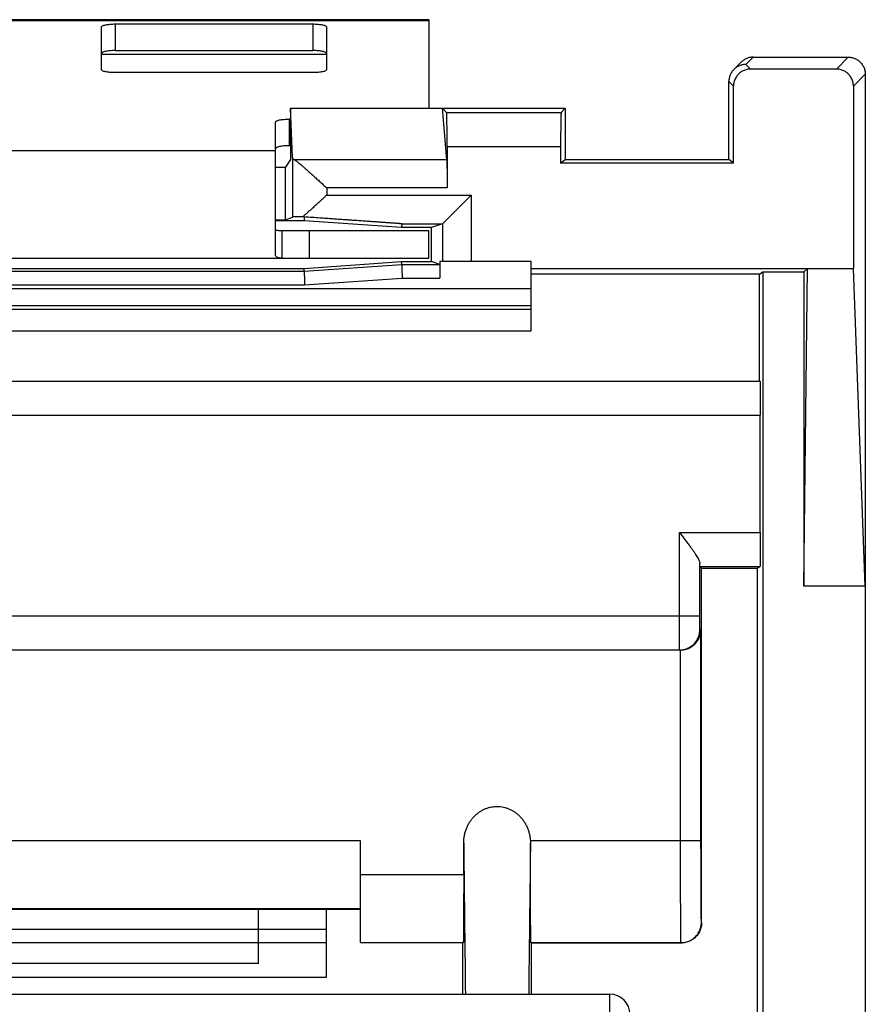
# Model space of a CAD drawing. Units: millimetres. Extents: x -5.2 to 19.6, y -22.8 to 26.3.
# Drawn here: x 7.2 to 19.6, y 11.9 to 26.3 of the extents above; entities that cross this region are included whole.
import ezdxf

# ---------------------------------------------------------------- set-up
doc = ezdxf.new("R2010")
doc.units = ezdxf.units.MM
doc.header["$LTSCALE"] = 36.425481
doc.linetypes.add('PHANTOM', pattern=[0.8, 0.45, -0.05, 0.1, -0.05, 0.1, -0.05])
doc.layers.get('0').update_dxf_attribs({"linetype": 'CONTINUOUS'})
doc.layers.add('DEFAULT_3', color=7, linetype='PHANTOM')

msp = doc.modelspace()

# ---------------------------------------------------------------- linework, layer by layer
at = {"color": 7, "linetype": 'CONTINUOUS'}
for p, q in [((13.152, 26.324), (1.152, 26.324)), ((13.152, 26.324), (13.152, 25.024)), ((8.352, 25.59), (8.352, 26.218)), ((8.552, 26.261), (11.452, 26.261)), ((11.652, 26.218), (11.652, 25.59)), ((17.909, 25.774), (19.302, 25.774)), ((17.732, 25.701), (17.625, 25.594)), ((19.128, 25.599), (17.87, 25.599)), ((11.452, 25.547), (8.552, 25.547)), ((19.552, 25.524), (19.552, -21.976)), ((17.552, 24.274), (17.552, 25.417)), ((17.62, 24.219), (17.62, 25.349)), ((19.378, 25.349), (19.378, 22.674)), ((11.154, 24.3), (11.125, 25.024)), ((11.125, 25.024), (11.125, 24.274)), ((11.125, 25.024), (15.152, 25.024)), ((13.415, 24.266), (13.352, 25.024)), ((13.412, 24.964), (13.352, 25.024)), ((15.152, 25.024), (15.093, 24.964)), ((15.152, 25.024), (15.152, 24.274)), ((11.125, 24.865), (11.102, 24.865)), ((10.902, 22.882), (10.902, 24.821)), ((13.42, 24.465), (13.42, 23.855)), ((15.084, 24.465), (15.084, 24.219)), ((11.154, 24.3), (11.154, 23.428)), ((10.902, 24.158), (11.052, 24.158)), ((11.125, 24.274), (11.052, 24.158)), ((11.052, 23.387), (11.052, 24.158)), ((15.084, 24.219), (15.152, 24.274)), ((17.62, 24.219), (15.084, 24.219)), ((15.152, 24.274), (17.552, 24.274)), ((17.62, 24.219), (17.552, 24.274)), ((11.052, 23.387), (11.154, 23.428)), ((11.324, 23.429), (11.3, 23.429)), ((11.324, 23.429), (11.322, 23.374)), ((10.902, 23.387), (11.052, 23.387)), ((11.322, 23.374), (10.902, 23.374)), ((12.752, 23.274), (11.322, 23.374)), ((12.754, 23.328), (12.752, 23.274)), ((13.189, 23.274), (12.752, 23.274)), ((12.754, 23.328), (13.353, 23.328)), ((13.353, 23.328), (13.189, 23.274)), ((13.189, 22.774), (13.189, 23.274)), ((11.002, 22.824), (11.002, 23.224)), ((13.152, 22.824), (13.152, 23.224)), ((10.902, 22.882), (10.902, 22.882)), ((1.152, 22.824), (13.152, 22.824)), ((11.322, 22.674), (12.752, 22.774)), ((11.324, 22.633), (12.754, 22.733)), ((12.754, 22.733), (12.752, 22.774)), ((12.752, 22.774), (13.189, 22.774)), ((12.754, 22.733), (13.313, 22.733)), ((13.313, 22.733), (13.189, 22.774)), ((13.315, 22.774), (13.315, 22.533)), ((14.652, 22.774), (13.315, 22.774)), ((14.652, 21.759), (14.652, 22.774)), ((2.981, 22.633), (11.324, 22.633)), ((2.982, 22.674), (11.322, 22.674)), ((11.324, 22.633), (11.322, 22.674)), ((14.652, 22.674), (19.378, 22.674)), ((18, 22.59), (14.652, 22.59)), ((18, 22.59), (18.052, 22.622)), ((18, 21.024), (18, 22.59)), ((18.052, 22.622), (18.052, -19.074)), ((18.052, 22.622), (18.652, 22.622)), ((18.705, 22.674), (18.652, 22.622)), ((18.652, 18.011), (18.705, 22.674)), ((18.652, 22.622), (18.652, 18.011)), ((19.552, 18.011), (19.378, 22.674)), ((14.652, 22.124), (-0.348, 22.124)), ((-0.348, 22.074), (14.652, 22.074)), ((-0.348, 21.759), (14.652, 21.759)), ((-3.703, 21.019), (18.008, 21.019)), ((18.012, 18.8), (18.012, 20.519)), ((17.126, 17.574), (17.126, 18.342)), ((17.127, 18.3), (18.008, 18.3)), ((17.152, 18.274), (17.127, 18.3)), ((17.152, 13.074), (17.152, 18.274)), ((17.152, 18.274), (17.965, 18.274)), ((17.965, 18.274), (18.008, 18.3)), ((17.965, 18.274), (17.965, 9.374)), ((19.552, 18.011), (18.652, 18.011)), ((17.143, 14.277), (17.143, 17.374)), ((-2.522, 17.074), (16.827, 17.074)), ((12.152, 14.274), (2.152, 14.274)), ((12.152, 12.779), (12.152, 14.274)), ((13.663, 13.779), (13.663, 14.239)), ((12.152, 13.274), (2.152, 13.274)), ((2.652, 13.269), (11.652, 13.269)), ((11.652, 12.274), (11.652, 13.27)), ((11.652, 13.27), (12.152, 13.27)), ((11.652, 12.974), (2.652, 12.974)), ((11.652, 12.774), (2.652, 12.774)), ((12.152, 12.779), (13.658, 12.779)), ((13.652, 12.774), (12.152, 12.774)), ((13.652, 12.024), (13.652, 12.774)), ((14.652, 12.774), (14.65, 12.777)), ((14.652, 12.774), (14.652, 12.024)), ((16.852, 12.774), (14.652, 12.774)), ((2.652, 12.274), (11.652, 12.274)), ((-1.498, 12.024), (15.802, 12.024))]:
    msp.add_line(p, q, dxfattribs=at)
at = {"color": 9, "linetype": 'CONTINUOUS'}
for p, q in [((1.152, 26.312), (13.152, 26.312)), ((8.552, 26.261), (8.552, 25.871)), ((11.452, 26.261), (11.452, 25.871)), ((8.352, 25.82), (11.652, 25.82)), ((17.909, 25.774), (17.802, 25.667)), ((19.302, 25.774), (19.128, 25.599)), ((17.802, 25.667), (17.87, 25.599)), ((19.552, 25.524), (19.378, 25.349)), ((17.552, 25.417), (17.62, 25.349)), ((11.102, 24.865), (11.102, 24.474)), ((13.412, 24.964), (15.093, 24.964)), ((13.42, 24.465), (15.084, 24.465)), ((3.402, 24.405), (10.902, 24.405)), ((13.415, 24.266), (11.183, 24.266)), ((11.654, 23.855), (11.654, 23.748)), ((13.42, 23.855), (11.654, 23.855)), ((11.654, 23.748), (13.773, 23.748)), ((13.773, 23.748), (13.773, 22.774)), ((13.353, 23.328), (13.353, 22.774)), ((11.402, 22.824), (11.402, 23.224)), ((2.974, 22.433), (11.331, 22.433)), ((11.331, 22.433), (12.761, 22.533)), ((12.761, 22.533), (13.315, 22.533)), ((14.652, 22.374), (-0.348, 22.374)), ((-3.708, 20.519), (18.012, 20.519)), ((16.826, 17.574), (16.826, 18.8)), ((16.826, 18.8), (18.012, 18.8)), ((-2.821, 17.574), (17.126, 17.574)), ((17.143, 17.374), (17.127, 17.374)), ((16.843, 14.277), (16.843, 17.074)), ((14.641, 14.277), (17.143, 14.277)), ((12.152, 13.779), (13.663, 13.779)), ((17.152, 13.074), (17.15, 13.077)), ((14.65, 12.777), (16.85, 12.777)), ((16.852, 12.774), (16.85, 12.777)), ((15.802, 12.024), (15.802, 5.124))]:
    msp.add_line(p, q, dxfattribs=at)
at = {"color": 3, "linetype": 'CONTINUOUS'}
for p, q in [((8.552, 25.871), (11.452, 25.871)), ((11.125, 24.474), (11.102, 24.474)), ((13.152, 23.224), (11.002, 23.224))]:
    msp.add_line(p, q, dxfattribs=at)
at = {"color": 7, "linetype": 'CONTINUOUS'}
msp.add_arc((15.802, 11.724), 0.3, 0, 90, dxfattribs=at)
for points, knots in [([(8.352, 26.218), (8.352, 26.221), (8.357, 26.228), (8.369, 26.236), (8.388, 26.243), (8.412, 26.249), (8.442, 26.254), (8.477, 26.258), (8.514, 26.261), (8.539, 26.261), (8.552, 26.261)], [0, 0, 0, 0, 0.043944, 0.110162, 0.204602, 0.326432, 0.472221, 0.63708, 0.815159, 1, 1, 1, 1]), ([(11.452, 26.261), (11.465, 26.261), (11.491, 26.261), (11.528, 26.258), (11.562, 26.254), (11.592, 26.249), (11.617, 26.243), (11.635, 26.236), (11.648, 26.228), (11.652, 26.221), (11.652, 26.218)], [0, 0, 0, 0, 0.184841, 0.36292, 0.527779, 0.673568, 0.795398, 0.889838, 0.956056, 1, 1, 1, 1]), ([(17.909, 25.774), (17.901, 25.774), (17.884, 25.773), (17.86, 25.77), (17.836, 25.764), (17.813, 25.755), (17.791, 25.745), (17.77, 25.732), (17.75, 25.717), (17.738, 25.706), (17.732, 25.701)], [0, 0, 0, 0, 0.124734, 0.249838, 0.374926, 0.500002, 0.62507, 0.750131, 0.87519, 1, 1, 1, 1]), ([(19.302, 25.774), (19.312, 25.774), (19.33, 25.773), (19.358, 25.768), (19.385, 25.76), (19.411, 25.75), (19.436, 25.736), (19.458, 25.72), (19.479, 25.701), (19.498, 25.68), (19.514, 25.657), (19.528, 25.633), (19.539, 25.607), (19.547, 25.58), (19.551, 25.552), (19.552, 25.533), (19.552, 25.524)], [0, 0, 0, 0, 0.071425, 0.142918, 0.214266, 0.285776, 0.357117, 0.428597, 0.5, 0.571403, 0.642883, 0.714224, 0.785734, 0.857082, 0.928575, 1, 1, 1, 1]), ([(8.552, 25.547), (8.539, 25.547), (8.514, 25.548), (8.477, 25.55), (8.442, 25.554), (8.412, 25.559), (8.388, 25.565), (8.369, 25.572), (8.357, 25.58), (8.352, 25.587), (8.352, 25.59)], [0, 0, 0, 0, 0.184841, 0.36292, 0.527779, 0.673568, 0.795398, 0.889838, 0.956056, 1, 1, 1, 1]), ([(11.652, 25.59), (11.652, 25.587), (11.648, 25.58), (11.635, 25.572), (11.617, 25.565), (11.592, 25.559), (11.562, 25.554), (11.528, 25.55), (11.491, 25.548), (11.465, 25.547), (11.452, 25.547)], [0, 0, 0, 0, 0.043944, 0.110162, 0.204602, 0.326432, 0.472221, 0.63708, 0.815159, 1, 1, 1, 1]), ([(17.625, 25.594), (17.62, 25.588), (17.609, 25.576), (17.594, 25.557), (17.581, 25.535), (17.571, 25.513), (17.563, 25.49), (17.557, 25.466), (17.553, 25.442), (17.552, 25.426), (17.552, 25.417)], [0, 0, 0, 0, 0.124766, 0.249775, 0.374777, 0.49977, 0.624752, 0.749721, 0.874675, 1, 1, 1, 1]), ([(17.87, 25.599), (17.861, 25.599), (17.842, 25.598), (17.815, 25.594), (17.788, 25.586), (17.762, 25.575), (17.737, 25.562), (17.714, 25.545), (17.693, 25.527), (17.674, 25.506), (17.658, 25.483), (17.645, 25.458), (17.634, 25.432), (17.626, 25.405), (17.621, 25.377), (17.62, 25.359), (17.62, 25.349)], [0, 0, 0, 0, 0.071424, 0.142918, 0.214266, 0.285775, 0.357115, 0.428596, 0.5, 0.571404, 0.642885, 0.714225, 0.785734, 0.857082, 0.928576, 1, 1, 1, 1]), ([(17.802, 25.667), (17.794, 25.667), (17.778, 25.667), (17.753, 25.663), (17.73, 25.657), (17.706, 25.649), (17.684, 25.638), (17.663, 25.626), (17.643, 25.611), (17.631, 25.6), (17.625, 25.594)], [0, 0, 0, 0, 0.124927, 0.249872, 0.374832, 0.499804, 0.624784, 0.749771, 0.874762, 1, 1, 1, 1]), ([(17.663, 25.625), (17.657, 25.621), (17.643, 25.611), (17.631, 25.6), (17.625, 25.594)], [0, 0, 0, 0, 0.499505, 1, 1, 1, 1]), ([(19.378, 25.349), (19.378, 25.359), (19.377, 25.377), (19.372, 25.405), (19.364, 25.432), (19.353, 25.458), (19.34, 25.483), (19.324, 25.506), (19.305, 25.527), (19.284, 25.545), (19.261, 25.562), (19.236, 25.575), (19.211, 25.586), (19.184, 25.594), (19.156, 25.598), (19.137, 25.599), (19.128, 25.599)], [0, 0, 0, 0, 0.071424, 0.142918, 0.214266, 0.285775, 0.357115, 0.428596, 0.5, 0.571404, 0.642885, 0.714225, 0.785734, 0.857082, 0.928576, 1, 1, 1, 1]), ([(10.902, 24.821), (10.902, 24.824), (10.907, 24.832), (10.919, 24.839), (10.938, 24.846), (10.962, 24.853), (10.992, 24.858), (11.027, 24.862), (11.064, 24.864), (11.089, 24.865), (11.102, 24.865)], [0, 0, 0, 0, 0.043944, 0.110162, 0.204602, 0.326432, 0.472221, 0.63708, 0.815159, 1, 1, 1, 1]), ([(13.42, 24.465), (13.42, 24.481), (13.42, 24.513), (13.42, 24.561), (13.42, 24.608), (13.42, 24.653), (13.419, 24.697), (13.419, 24.739), (13.418, 24.778), (13.418, 24.814), (13.417, 24.847), (13.417, 24.876), (13.416, 24.901), (13.415, 24.923), (13.414, 24.939), (13.414, 24.952), (13.413, 24.959), (13.413, 24.964), (13.412, 24.964)], [0, 0, 0, 0, 0.096591, 0.192782, 0.287134, 0.378369, 0.466102, 0.549865, 0.628412, 0.70067, 0.76636, 0.82514, 0.876122, 0.918623, 0.952501, 0.977561, 0.993417, 1, 1, 1, 1]), ([(13.42, 24.465), (13.42, 24.481), (13.42, 24.513), (13.42, 24.561), (13.42, 24.608), (13.42, 24.653), (13.419, 24.697), (13.419, 24.739), (13.418, 24.778), (13.418, 24.814), (13.417, 24.847), (13.417, 24.876), (13.416, 24.901), (13.415, 24.922), (13.415, 24.94), (13.413, 24.952), (13.414, 24.962), (13.412, 24.964)], [0, 0, 0, 0, 0.096596, 0.192792, 0.28715, 0.378389, 0.466127, 0.549895, 0.628446, 0.700708, 0.766402, 0.825185, 0.876169, 0.918673, 0.952552, 0.977614, 1, 1, 1, 1]), ([(15.093, 24.964), (15.092, 24.964), (15.092, 24.959), (15.091, 24.952), (15.09, 24.939), (15.089, 24.923), (15.089, 24.901), (15.088, 24.876), (15.087, 24.847), (15.087, 24.814), (15.086, 24.778), (15.086, 24.739), (15.085, 24.697), (15.085, 24.653), (15.085, 24.608), (15.084, 24.561), (15.084, 24.513), (15.084, 24.481), (15.084, 24.465)], [0, 0, 0, 0, 0.006583, 0.022439, 0.047499, 0.081377, 0.123878, 0.17486, 0.23364, 0.29933, 0.371588, 0.450135, 0.533898, 0.621631, 0.712866, 0.807218, 0.903409, 1, 1, 1, 1]), ([(15.093, 24.964), (15.09, 24.962), (15.092, 24.952), (15.09, 24.94), (15.09, 24.922), (15.089, 24.901), (15.088, 24.876), (15.087, 24.847), (15.087, 24.814), (15.086, 24.778), (15.086, 24.739), (15.085, 24.697), (15.085, 24.653), (15.085, 24.608), (15.084, 24.561), (15.084, 24.513), (15.084, 24.481), (15.084, 24.465)], [0, 0, 0, 0, 0.022386, 0.047448, 0.081327, 0.123831, 0.174815, 0.233598, 0.299292, 0.371554, 0.450105, 0.533873, 0.621611, 0.71285, 0.807208, 0.903404, 1, 1, 1, 1]), ([(11.183, 24.266), (11.179, 24.268), (11.171, 24.273), (11.162, 24.282), (11.156, 24.291), (11.155, 24.297), (11.154, 24.3)], [0, 0, 0, 0, 0.318275, 0.583996, 0.805755, 1, 1, 1, 1]), ([(11.183, 24.266), (11.188, 24.263), (11.198, 24.256), (11.216, 24.243), (11.236, 24.227), (11.261, 24.207), (11.289, 24.184), (11.322, 24.156), (11.359, 24.123), (11.4, 24.087), (11.445, 24.046), (11.494, 24.001), (11.546, 23.954), (11.6, 23.905), (11.636, 23.872), (11.654, 23.855)], [0, 0, 0, 0, 0.026481, 0.060274, 0.102006, 0.152099, 0.211232, 0.279961, 0.358529, 0.446635, 0.544176, 0.650491, 0.76394, 0.881487, 1, 1, 1, 1]), ([(11.183, 24.266), (11.188, 24.263), (11.198, 24.256), (11.216, 24.243), (11.236, 24.227), (11.261, 24.207), (11.289, 24.184), (11.322, 24.156), (11.359, 24.123), (11.4, 24.087), (11.445, 24.046), (11.494, 24.001), (11.546, 23.954), (11.6, 23.905), (11.636, 23.872), (11.654, 23.855)], [0, 0, 0, 0, 0.026481, 0.060274, 0.102006, 0.152099, 0.211232, 0.279961, 0.358529, 0.446635, 0.544176, 0.650491, 0.76394, 0.881487, 1, 1, 1, 1]), ([(13.415, 24.266), (13.415, 24.262), (13.415, 24.254), (13.416, 24.24), (13.417, 24.222), (13.417, 24.201), (13.418, 24.176), (13.418, 24.149), (13.419, 24.118), (13.419, 24.085), (13.42, 24.05), (13.42, 24.014), (13.42, 23.975), (13.42, 23.936), (13.42, 23.895), (13.42, 23.868), (13.42, 23.855)], [0, 0, 0, 0, 0.025345, 0.060001, 0.103499, 0.155281, 0.215265, 0.282758, 0.356765, 0.436828, 0.522527, 0.612662, 0.706059, 0.802534, 0.901004, 1, 1, 1, 1]), ([(11.654, 23.748), (11.637, 23.733), (11.603, 23.701), (11.552, 23.655), (11.502, 23.609), (11.455, 23.566), (11.411, 23.527), (11.371, 23.491), (11.335, 23.459), (11.311, 23.439), (11.3, 23.429)], [0, 0, 0, 0, 0.145059, 0.291545, 0.434778, 0.569905, 0.69427, 0.807281, 0.909196, 1, 1, 1, 1]), ([(13.353, 23.328), (13.353, 23.329), (13.355, 23.33), (13.358, 23.334), (13.364, 23.339), (13.371, 23.346), (13.379, 23.355), (13.389, 23.365), (13.401, 23.377), (13.413, 23.389), (13.427, 23.402), (13.441, 23.417), (13.456, 23.432), (13.472, 23.448), (13.489, 23.464), (13.506, 23.481), (13.523, 23.499), (13.541, 23.517), (13.56, 23.535), (13.578, 23.554), (13.597, 23.573), (13.617, 23.592), (13.636, 23.612), (13.655, 23.631), (13.675, 23.651), (13.695, 23.67), (13.714, 23.69), (13.734, 23.71), (13.753, 23.729), (13.766, 23.742), (13.773, 23.748)], [0, 0, 0, 0, 0.003397, 0.01178, 0.024724, 0.041802, 0.062597, 0.08672, 0.113814, 0.14356, 0.175673, 0.209901, 0.24602, 0.28383, 0.323148, 0.363811, 0.405666, 0.448573, 0.492398, 0.537014, 0.582297, 0.628127, 0.674386, 0.720954, 0.767711, 0.814538, 0.861309, 0.907897, 0.954172, 1, 1, 1, 1]), ([(13.353, 23.328), (13.355, 23.329), (13.357, 23.334), (13.364, 23.339), (13.371, 23.346), (13.379, 23.355), (13.389, 23.365), (13.401, 23.377), (13.413, 23.389), (13.427, 23.402), (13.441, 23.417), (13.456, 23.432), (13.472, 23.448), (13.489, 23.464), (13.506, 23.481), (13.523, 23.499), (13.541, 23.517), (13.56, 23.535), (13.578, 23.554), (13.597, 23.573), (13.617, 23.592), (13.636, 23.612), (13.655, 23.631), (13.675, 23.651), (13.695, 23.67), (13.714, 23.69), (13.734, 23.71), (13.753, 23.729), (13.766, 23.742), (13.773, 23.748)], [0, 0, 0, 0, 0.01178, 0.024724, 0.041802, 0.062597, 0.08672, 0.113814, 0.14356, 0.175673, 0.209901, 0.24602, 0.28383, 0.323148, 0.363811, 0.405666, 0.448573, 0.492398, 0.537014, 0.582297, 0.628127, 0.674386, 0.720954, 0.767711, 0.814538, 0.861309, 0.907897, 0.954172, 1, 1, 1, 1]), ([(11.3, 23.429), (11.291, 23.429), (11.272, 23.429), (11.246, 23.429), (11.223, 23.429), (11.203, 23.429), (11.186, 23.429), (11.173, 23.428), (11.164, 23.429), (11.158, 23.428), (11.155, 23.428), (11.154, 23.428)], [0, 0, 0, 0, 0.199142, 0.378808, 0.537671, 0.674559, 0.78846, 0.878529, 0.9441, 0.984686, 1, 1, 1, 1]), ([(11.3, 23.429), (11.291, 23.429), (11.272, 23.429), (11.246, 23.429), (11.223, 23.429), (11.203, 23.429), (11.186, 23.429), (11.173, 23.429), (11.163, 23.428), (11.157, 23.429), (11.154, 23.428)], [0, 0, 0, 0, 0.199144, 0.378811, 0.537676, 0.674566, 0.788467, 0.878538, 0.94411, 1, 1, 1, 1]), ([(12.754, 23.328), (12.754, 23.329), (12.753, 23.328), (12.751, 23.329), (12.747, 23.329), (12.742, 23.329), (12.735, 23.33), (12.727, 23.33), (12.717, 23.331), (12.707, 23.332), (12.695, 23.333), (12.681, 23.334), (12.667, 23.335), (12.651, 23.336), (12.633, 23.337), (12.614, 23.338), (12.593, 23.34), (12.572, 23.341), (12.548, 23.343), (12.524, 23.345), (12.498, 23.347), (12.47, 23.349), (12.442, 23.351), (12.412, 23.353), (12.382, 23.355), (12.35, 23.357), (12.317, 23.359), (12.283, 23.362), (12.247, 23.364), (12.209, 23.367), (12.168, 23.37), (12.123, 23.373), (12.074, 23.377), (12.02, 23.38), (11.96, 23.385), (11.893, 23.389), (11.819, 23.394), (11.738, 23.4), (11.648, 23.407), (11.549, 23.413), (11.44, 23.421), (11.364, 23.426), (11.324, 23.429)], [0, 0, 0, 0, 0.000465, 0.001954, 0.004561, 0.008306, 0.01317, 0.018968, 0.025568, 0.033008, 0.041335, 0.050604, 0.060858, 0.072103, 0.084388, 0.097717, 0.112066, 0.127405, 0.143711, 0.160956, 0.179115, 0.198159, 0.218059, 0.238778, 0.26028, 0.28252, 0.305439, 0.32914, 0.353997, 0.380492, 0.409101, 0.440298, 0.474562, 0.51237, 0.554202, 0.600538, 0.651861, 0.708649, 0.771384, 0.840541, 0.916591, 1, 1, 1, 1]), ([(12.754, 23.328), (12.754, 23.331), (12.747, 23.328), (12.742, 23.33), (12.735, 23.33), (12.727, 23.33), (12.717, 23.331), (12.707, 23.332), (12.695, 23.333), (12.681, 23.334), (12.667, 23.335), (12.651, 23.336), (12.633, 23.337), (12.614, 23.338), (12.593, 23.34), (12.572, 23.341), (12.548, 23.343), (12.524, 23.345), (12.498, 23.347), (12.47, 23.349), (12.442, 23.351), (12.412, 23.353), (12.382, 23.355), (12.35, 23.357), (12.317, 23.359), (12.283, 23.362), (12.247, 23.364), (12.209, 23.367), (12.168, 23.37), (12.123, 23.373), (12.074, 23.377), (12.02, 23.38), (11.96, 23.385), (11.893, 23.389), (11.819, 23.394), (11.738, 23.4), (11.648, 23.407), (11.549, 23.413), (11.44, 23.421), (11.364, 23.426), (11.324, 23.429)], [0, 0, 0, 0, 0.004561, 0.008306, 0.01317, 0.018967, 0.025568, 0.033008, 0.041335, 0.050604, 0.060858, 0.072103, 0.084388, 0.097717, 0.112065, 0.127405, 0.143711, 0.160956, 0.179115, 0.198159, 0.218058, 0.238778, 0.26028, 0.28252, 0.305439, 0.32914, 0.353997, 0.380492, 0.409101, 0.440298, 0.474562, 0.51237, 0.554202, 0.600538, 0.651861, 0.708649, 0.771384, 0.840541, 0.916591, 1, 1, 1, 1]), ([(11.002, 22.824), (10.988, 22.824), (10.967, 22.825), (10.942, 22.83), (10.928, 22.836), (10.916, 22.844), (10.908, 22.855), (10.903, 22.868), (10.902, 22.877), (10.902, 22.882)], [0, 0, 0, 0, 0.332507, 0.469076, 0.58801, 0.693138, 0.791927, 0.893187, 1, 1, 1, 1]), ([(12.754, 22.733), (12.754, 22.731), (12.754, 22.728), (12.754, 22.722), (12.754, 22.715), (12.755, 22.705), (12.755, 22.694), (12.756, 22.681), (12.756, 22.666), (12.757, 22.65), (12.757, 22.632), (12.758, 22.614), (12.759, 22.594), (12.759, 22.574), (12.76, 22.554), (12.76, 22.54), (12.761, 22.533)], [0, 0, 0, 0, 0.022496, 0.049837, 0.087546, 0.135209, 0.192305, 0.258209, 0.332201, 0.413472, 0.501134, 0.59423, 0.691746, 0.792616, 0.895742, 1, 1, 1, 1]), ([(13.313, 22.733), (13.314, 22.733), (13.313, 22.73), (13.314, 22.726), (13.314, 22.719), (13.314, 22.709), (13.314, 22.696), (13.314, 22.681), (13.315, 22.664), (13.315, 22.646), (13.315, 22.625), (13.315, 22.603), (13.315, 22.58), (13.315, 22.557), (13.315, 22.541), (13.315, 22.533)], [0, 0, 0, 0, 0.00773, 0.029853, 0.065991, 0.115563, 0.178331, 0.252999, 0.338044, 0.43321, 0.53678, 0.646418, 0.761406, 0.880154, 1, 1, 1, 1]), ([(11.324, 22.633), (11.324, 22.631), (11.324, 22.628), (11.324, 22.622), (11.324, 22.615), (11.325, 22.605), (11.325, 22.594), (11.325, 22.581), (11.326, 22.566), (11.327, 22.55), (11.327, 22.532), (11.328, 22.514), (11.328, 22.494), (11.329, 22.474), (11.33, 22.454), (11.33, 22.44), (11.331, 22.433)], [0, 0, 0, 0, 0.022496, 0.049837, 0.087546, 0.135209, 0.192305, 0.258209, 0.332201, 0.413472, 0.501134, 0.59423, 0.691746, 0.792616, 0.895742, 1, 1, 1, 1]), ([(18.008, 21.019), (18.009, 21.019), (18.008, 21.014), (18.009, 21.008), (18.009, 20.995), (18.01, 20.979), (18.01, 20.958), (18.01, 20.933), (18.011, 20.904), (18.011, 20.871), (18.011, 20.835), (18.011, 20.795), (18.012, 20.753), (18.012, 20.709), (18.012, 20.663), (18.012, 20.616), (18.012, 20.568), (18.012, 20.535), (18.012, 20.519)], [0, 0, 0, 0, 0.00533, 0.020176, 0.044419, 0.077664, 0.119711, 0.170416, 0.22909, 0.29483, 0.367288, 0.446179, 0.530411, 0.618708, 0.710591, 0.805668, 0.902629, 1, 1, 1, 1]), ([(18.008, 21.019), (18.011, 21.017), (18.007, 21.008), (18.01, 20.996), (18.009, 20.979), (18.01, 20.958), (18.01, 20.933), (18.011, 20.904), (18.011, 20.871), (18.011, 20.835), (18.011, 20.795), (18.012, 20.753), (18.012, 20.709), (18.012, 20.663), (18.012, 20.616), (18.012, 20.568), (18.012, 20.535), (18.012, 20.519)], [0, 0, 0, 0, 0.020155, 0.044399, 0.077645, 0.119693, 0.170399, 0.229074, 0.294815, 0.367274, 0.446168, 0.530401, 0.6187, 0.710585, 0.805664, 0.902627, 1, 1, 1, 1]), ([(16.826, 18.8), (16.839, 18.782), (16.866, 18.747), (16.907, 18.695), (16.945, 18.644), (16.98, 18.597), (17.012, 18.553), (17.04, 18.514), (17.063, 18.479), (17.083, 18.447), (17.099, 18.42), (17.11, 18.396), (17.119, 18.375), (17.124, 18.358), (17.126, 18.347), (17.126, 18.342)], [0, 0, 0, 0, 0.121192, 0.242087, 0.358318, 0.466007, 0.563814, 0.651249, 0.728543, 0.795567, 0.85266, 0.90073, 0.940781, 0.973519, 1, 1, 1, 1]), ([(16.826, 18.8), (16.839, 18.782), (16.866, 18.747), (16.907, 18.695), (16.945, 18.644), (16.98, 18.597), (17.012, 18.553), (17.04, 18.514), (17.063, 18.479), (17.083, 18.447), (17.099, 18.42), (17.11, 18.396), (17.119, 18.375), (17.124, 18.358), (17.126, 18.347), (17.126, 18.342)], [0, 0, 0, 0, 0.121192, 0.242087, 0.358318, 0.466007, 0.563814, 0.651249, 0.728543, 0.795567, 0.85266, 0.90073, 0.940781, 0.973519, 1, 1, 1, 1]), ([(18.012, 18.8), (18.012, 18.783), (18.012, 18.751), (18.012, 18.703), (18.012, 18.655), (18.012, 18.61), (18.012, 18.565), (18.011, 18.524), (18.011, 18.484), (18.011, 18.448), (18.011, 18.415), (18.01, 18.386), (18.01, 18.361), (18.01, 18.34), (18.009, 18.323), (18.009, 18.311), (18.008, 18.304), (18.009, 18.3), (18.008, 18.3)], [0, 0, 0, 0, 0.097366, 0.194322, 0.289391, 0.381271, 0.469573, 0.553807, 0.632697, 0.705154, 0.770898, 0.829575, 0.88028, 0.922327, 0.955575, 0.979822, 0.994669, 1, 1, 1, 1]), ([(18.012, 18.8), (18.012, 18.783), (18.012, 18.751), (18.012, 18.703), (18.012, 18.655), (18.012, 18.61), (18.012, 18.565), (18.011, 18.524), (18.011, 18.484), (18.011, 18.448), (18.011, 18.415), (18.01, 18.386), (18.01, 18.361), (18.009, 18.34), (18.01, 18.323), (18.007, 18.311), (18.011, 18.301), (18.008, 18.3)], [0, 0, 0, 0, 0.097368, 0.194326, 0.289397, 0.381279, 0.469583, 0.553819, 0.63271, 0.705168, 0.770914, 0.829593, 0.880299, 0.922346, 0.955595, 0.979843, 1, 1, 1, 1]), ([(16.842, 17.074), (16.848, 17.075), (16.865, 17.076), (16.894, 17.081), (16.926, 17.09), (16.957, 17.103), (16.987, 17.119), (17.014, 17.139), (17.039, 17.161), (17.062, 17.186), (17.081, 17.214), (17.097, 17.243), (17.11, 17.275), (17.12, 17.307), (17.125, 17.34), (17.127, 17.363), (17.127, 17.374)], [0, 0, 0, 0, 0.040537, 0.114341, 0.188146, 0.26195, 0.335755, 0.409559, 0.483364, 0.557169, 0.630974, 0.704779, 0.778584, 0.852389, 0.926195, 1, 1, 1, 1]), ([(17.108, 17.234), (17.109, 17.236), (17.112, 17.242), (17.118, 17.253), (17.124, 17.268), (17.129, 17.283), (17.133, 17.299), (17.137, 17.314), (17.14, 17.329), (17.142, 17.344), (17.143, 17.359), (17.143, 17.369), (17.143, 17.374)], [0, 0, 0, 0, 0.037629, 0.149582, 0.260201, 0.369554, 0.477687, 0.58462, 0.690355, 0.794867, 0.898107, 1, 1, 1, 1]), ([(17.133, 17.299), (17.135, 17.304), (17.137, 17.314), (17.14, 17.329), (17.142, 17.344), (17.143, 17.359), (17.143, 17.369), (17.143, 17.374)], [0, 0, 0, 0, 0.204731, 0.407167, 0.607261, 0.804919, 1, 1, 1, 1]), ([(16.897, 17.079), (16.902, 17.08), (16.914, 17.083), (16.932, 17.088), (16.952, 17.095), (16.971, 17.103), (16.989, 17.112), (17.005, 17.122), (17.021, 17.133), (17.036, 17.144), (17.049, 17.157), (17.062, 17.169), (17.074, 17.182), (17.084, 17.196), (17.094, 17.21), (17.103, 17.224), (17.111, 17.239), (17.118, 17.253), (17.124, 17.268), (17.129, 17.283), (17.132, 17.294), (17.133, 17.299)], [0, 0, 0, 0, 0.04351, 0.10725, 0.169208, 0.229467, 0.288134, 0.345325, 0.40116, 0.45576, 0.509235, 0.56169, 0.613215, 0.663896, 0.713805, 0.763007, 0.811555, 0.859497, 0.906867, 0.953695, 1, 1, 1, 1]), ([(16.965, 17.1), (16.967, 17.101), (16.975, 17.105), (16.989, 17.112), (17.005, 17.122), (17.021, 17.133), (17.036, 17.144), (17.049, 17.157), (17.062, 17.169), (17.074, 17.182), (17.084, 17.196), (17.094, 17.21), (17.102, 17.223), (17.106, 17.231), (17.108, 17.234)], [0, 0, 0, 0, 0.033975, 0.134109, 0.231726, 0.327027, 0.420219, 0.511493, 0.601024, 0.68897, 0.775474, 0.86066, 0.944639, 1, 1, 1, 1]), ([(16.843, 17.074), (16.851, 17.074), (16.867, 17.075), (16.885, 17.077), (16.895, 17.079), (16.897, 17.079)], [0, 0, 0, 0, 0.436073, 0.860941, 1, 1, 1, 1]), ([(16.843, 17.074), (16.851, 17.074), (16.864, 17.075), (16.877, 17.076), (16.882, 17.077)], [0, 0, 0, 0, 0.60425, 1, 1, 1, 1]), ([(16.882, 17.077), (16.885, 17.077), (16.89, 17.078), (16.895, 17.079), (16.897, 17.079)], [0, 0, 0, 0, 0.500396, 1, 1, 1, 1]), ([(16.897, 17.079), (16.902, 17.08), (16.914, 17.083), (16.932, 17.088), (16.95, 17.094), (16.961, 17.098), (16.965, 17.1)], [0, 0, 0, 0, 0.207623, 0.511782, 0.807438, 1, 1, 1, 1]), ([(13.663, 14.239), (13.663, 14.257), (13.664, 14.294), (13.672, 14.348), (13.684, 14.4), (13.701, 14.451), (13.723, 14.499), (13.748, 14.545), (13.777, 14.587), (13.81, 14.625), (13.845, 14.659), (13.882, 14.69), (13.922, 14.716), (13.963, 14.737), (14.006, 14.754), (14.049, 14.767), (14.093, 14.775), (14.137, 14.778), (14.181, 14.778), (14.226, 14.773), (14.269, 14.763), (14.312, 14.749), (14.354, 14.731), (14.395, 14.708), (14.434, 14.681), (14.471, 14.649), (14.505, 14.613), (14.537, 14.574), (14.565, 14.531), (14.589, 14.485), (14.609, 14.435), (14.625, 14.384), (14.635, 14.331), (14.639, 14.295), (14.641, 14.277)], [0, 0, 0, 0, 0.034656, 0.069244, 0.103552, 0.137343, 0.170751, 0.203729, 0.236085, 0.267665, 0.298739, 0.329336, 0.359347, 0.388674, 0.417508, 0.445964, 0.47419, 0.502279, 0.530328, 0.558453, 0.586734, 0.615299, 0.644263, 0.673804, 0.704009, 0.734759, 0.765973, 0.797787, 0.830351, 0.863478, 0.897009, 0.93096, 0.965379, 1, 1, 1, 1]), ([(13.663, 14.239), (13.663, 14.257), (13.664, 14.294), (13.672, 14.348), (13.684, 14.4), (13.701, 14.451), (13.723, 14.499), (13.748, 14.545), (13.777, 14.587), (13.81, 14.625), (13.845, 14.659), (13.882, 14.69), (13.922, 14.716), (13.963, 14.737), (14.006, 14.754), (14.049, 14.767), (14.093, 14.775), (14.137, 14.778), (14.181, 14.778), (14.226, 14.773), (14.269, 14.763), (14.312, 14.749), (14.354, 14.731), (14.395, 14.708), (14.434, 14.681), (14.471, 14.649), (14.505, 14.613), (14.537, 14.574), (14.565, 14.531), (14.589, 14.485), (14.609, 14.435), (14.625, 14.384), (14.635, 14.331), (14.639, 14.295), (14.641, 14.277)], [0, 0, 0, 0, 0.034656, 0.069244, 0.103552, 0.137343, 0.170751, 0.203729, 0.236085, 0.267665, 0.298739, 0.329336, 0.359347, 0.388674, 0.417508, 0.445964, 0.47419, 0.502279, 0.530328, 0.558453, 0.586734, 0.615299, 0.644263, 0.673804, 0.704009, 0.734759, 0.765973, 0.797787, 0.830351, 0.863478, 0.897009, 0.93096, 0.965379, 1, 1, 1, 1]), ([(14.641, 14.277), (14.641, 14.27), (14.642, 14.258), (14.642, 14.245), (14.642, 14.239)], [0, 0, 0, 0, 0.502888, 1, 1, 1, 1]), ([(14.641, 14.277), (14.641, 14.27), (14.642, 14.258), (14.642, 14.245), (14.642, 14.239)], [0, 0, 0, 0, 0.502888, 1, 1, 1, 1]), ([(14.65, 12.777), (14.649, 12.778), (14.65, 12.784), (14.648, 12.796), (14.648, 12.817), (14.647, 12.845), (14.647, 12.882), (14.646, 12.925), (14.646, 12.976), (14.645, 13.034), (14.645, 13.099), (14.644, 13.17), (14.644, 13.247), (14.644, 13.329), (14.643, 13.417), (14.643, 13.509), (14.643, 13.605), (14.642, 13.705), (14.642, 13.808), (14.642, 13.913), (14.642, 14.021), (14.642, 14.13), (14.642, 14.203), (14.642, 14.239)], [0, 0, 0, 0, 0.003175, 0.011837, 0.025945, 0.045437, 0.070191, 0.1001, 0.134967, 0.174651, 0.218882, 0.267487, 0.320134, 0.376614, 0.436547, 0.499685, 0.565618, 0.634057, 0.704575, 0.776839, 0.850424, 0.924964, 1, 1, 1, 1]), ([(14.65, 12.777), (14.649, 12.778), (14.65, 12.784), (14.648, 12.796), (14.648, 12.817), (14.647, 12.845), (14.647, 12.882), (14.646, 12.925), (14.646, 12.976), (14.645, 13.034), (14.645, 13.099), (14.644, 13.17), (14.644, 13.247), (14.644, 13.329), (14.643, 13.417), (14.643, 13.509), (14.643, 13.605), (14.642, 13.705), (14.642, 13.808), (14.642, 13.913), (14.642, 14.021), (14.642, 14.13), (14.642, 14.203), (14.642, 14.239)], [0, 0, 0, 0, 0.003175, 0.011837, 0.025945, 0.045437, 0.070191, 0.1001, 0.134967, 0.174651, 0.218882, 0.267487, 0.320134, 0.376614, 0.436547, 0.499685, 0.565618, 0.634057, 0.704575, 0.776839, 0.850424, 0.924964, 1, 1, 1, 1]), ([(13.663, 13.779), (13.663, 13.752), (13.663, 13.697), (13.663, 13.616), (13.663, 13.535), (13.662, 13.456), (13.662, 13.38), (13.662, 13.306), (13.662, 13.235), (13.662, 13.168), (13.661, 13.105), (13.661, 13.047), (13.661, 12.994), (13.66, 12.946), (13.66, 12.903), (13.66, 12.867), (13.659, 12.837), (13.659, 12.813), (13.659, 12.796), (13.657, 12.786), (13.658, 12.78), (13.658, 12.779)], [0, 0, 0, 0, 0.082151, 0.164018, 0.244734, 0.323529, 0.40028, 0.474488, 0.545385, 0.612353, 0.675362, 0.733882, 0.787313, 0.835269, 0.877722, 0.914246, 0.944477, 0.968267, 0.985564, 0.996165, 1, 1, 1, 1]), ([(13.663, 13.779), (13.663, 13.752), (13.663, 13.697), (13.663, 13.616), (13.663, 13.535), (13.662, 13.456), (13.662, 13.38), (13.662, 13.306), (13.662, 13.235), (13.662, 13.168), (13.661, 13.105), (13.661, 13.047), (13.661, 12.994), (13.66, 12.946), (13.66, 12.903), (13.66, 12.867), (13.659, 12.837), (13.66, 12.813), (13.657, 12.795), (13.661, 12.783), (13.658, 12.779)], [0, 0, 0, 0, 0.082151, 0.164019, 0.244736, 0.323531, 0.400283, 0.474492, 0.545389, 0.612357, 0.675367, 0.733887, 0.787319, 0.835275, 0.877728, 0.914252, 0.944484, 0.968274, 0.985571, 1, 1, 1, 1]), ([(17.152, 13.074), (17.152, 13.063), (17.151, 13.043), (17.146, 13.011), (17.138, 12.981), (17.127, 12.952), (17.113, 12.924), (17.095, 12.897), (17.076, 12.873), (17.053, 12.851), (17.029, 12.831), (17.002, 12.814), (16.974, 12.799), (16.945, 12.788), (16.915, 12.78), (16.884, 12.775), (16.863, 12.774), (16.852, 12.774)], [0, 0, 0, 0, 0.066449, 0.133265, 0.200014, 0.266443, 0.333128, 0.400046, 0.466808, 0.533214, 0.599969, 0.666887, 0.733577, 0.800007, 0.866745, 0.933554, 1, 1, 1, 1])]:
    msp.add_open_spline(points, degree=3, knots=knots, dxfattribs=at)
at = {"color": 3, "linetype": 'CONTINUOUS'}
for points, knots in [([(8.552, 25.871), (8.539, 25.871), (8.514, 25.87), (8.477, 25.868), (8.442, 25.864), (8.412, 25.859), (8.388, 25.853), (8.369, 25.845), (8.357, 25.838), (8.352, 25.831), (8.352, 25.827)], [0, 0, 0, 0, 0.184841, 0.36292, 0.527779, 0.673568, 0.795398, 0.889838, 0.956056, 1, 1, 1, 1]), ([(11.652, 25.827), (11.652, 25.831), (11.648, 25.838), (11.635, 25.845), (11.617, 25.853), (11.592, 25.859), (11.562, 25.864), (11.528, 25.868), (11.491, 25.87), (11.465, 25.871), (11.452, 25.871)], [0, 0, 0, 0, 0.043944, 0.110162, 0.204602, 0.326432, 0.472221, 0.63708, 0.815159, 1, 1, 1, 1]), ([(11.102, 24.474), (11.089, 24.474), (11.064, 24.474), (11.027, 24.471), (10.992, 24.467), (10.962, 24.462), (10.938, 24.456), (10.919, 24.449), (10.907, 24.441), (10.902, 24.434), (10.902, 24.431)], [0, 0, 0, 0, 0.184841, 0.36292, 0.527779, 0.673568, 0.795398, 0.889838, 0.956056, 1, 1, 1, 1]), ([(11.002, 23.224), (10.988, 23.224), (10.968, 23.224), (10.942, 23.227), (10.928, 23.23), (10.917, 23.234), (10.908, 23.239), (10.903, 23.245), (10.902, 23.251), (10.902, 23.253)], [0, 0, 0, 0, 0.387854, 0.544307, 0.675194, 0.780626, 0.86433, 0.933586, 1, 1, 1, 1])]:
    msp.add_open_spline(points, degree=3, knots=knots, dxfattribs=at)
at = {"color": 9, "linetype": 'CONTINUOUS'}
for points, knots in [([(16.827, 17.074), (16.826, 17.074), (16.828, 17.079), (16.826, 17.084), (16.827, 17.097), (16.826, 17.113), (16.826, 17.134), (16.826, 17.16), (16.826, 17.189), (16.826, 17.222), (16.826, 17.258), (16.826, 17.297), (16.826, 17.339), (16.826, 17.383), (16.826, 17.429), (16.826, 17.477), (16.826, 17.525), (16.826, 17.558), (16.826, 17.574)], [0, 0, 0, 0, 0.00482, 0.01922, 0.043066, 0.076127, 0.118085, 0.168537, 0.226996, 0.292899, 0.365612, 0.444435, 0.528608, 0.61732, 0.709718, 0.804912, 0.901983, 1, 1, 1, 1]), ([(16.826, 17.133), (16.826, 17.141), (16.826, 17.16), (16.826, 17.189), (16.826, 17.222), (16.826, 17.258), (16.826, 17.297), (16.826, 17.339), (16.826, 17.383), (16.826, 17.429), (16.826, 17.477), (16.826, 17.525), (16.826, 17.558), (16.826, 17.574)], [0, 0, 0, 0, 0.057207, 0.123494, 0.198221, 0.28067, 0.370047, 0.46549, 0.566081, 0.67085, 0.77879, 0.888859, 1, 1, 1, 1]), ([(17.127, 17.374), (17.124, 17.374), (17.127, 17.383), (17.126, 17.389), (17.126, 17.398), (17.126, 17.408), (17.126, 17.42), (17.126, 17.433), (17.126, 17.447), (17.126, 17.463), (17.126, 17.48), (17.126, 17.498), (17.126, 17.516), (17.126, 17.535), (17.126, 17.554), (17.126, 17.567), (17.126, 17.574)], [0, 0, 0, 0, 0.043075, 0.076137, 0.118097, 0.168552, 0.227014, 0.292921, 0.365639, 0.444466, 0.528644, 0.617361, 0.709763, 0.804961, 0.902036, 1, 1, 1, 1]), ([(17.127, 17.374), (17.126, 17.374), (17.127, 17.376), (17.126, 17.378), (17.126, 17.383), (17.126, 17.39), (17.126, 17.398), (17.126, 17.408), (17.126, 17.42), (17.126, 17.433), (17.126, 17.447), (17.126, 17.463), (17.126, 17.48), (17.126, 17.498), (17.126, 17.516), (17.126, 17.535), (17.126, 17.554), (17.126, 17.567), (17.126, 17.574)], [0, 0, 0, 0, 0.004838, 0.019242, 0.043089, 0.076151, 0.11811, 0.168564, 0.227025, 0.292931, 0.365648, 0.444474, 0.528651, 0.617367, 0.709767, 0.804964, 0.902037, 1, 1, 1, 1]), ([(16.825, 17.078), (16.826, 17.08), (16.828, 17.088), (16.826, 17.096), (16.826, 17.114), (16.826, 17.126), (16.826, 17.133)], [0, 0, 0, 0, 0.070743, 0.294875, 0.605624, 1, 1, 1, 1]), ([(16.838, 17.074), (16.845, 17.074), (16.864, 17.076), (16.882, 17.079), (16.893, 17.081)], [0, 0, 0, 0, 0.399968, 1, 1, 1, 1]), ([(13.663, 14.239), (13.668, 13.754), (13.677, 13.016), (13.685, 12.278), (13.688, 12.024)], [0, 0, 0, 0, 0.656549, 1, 1, 1, 1]), ([(14.642, 14.239), (14.636, 13.754), (14.628, 13.016), (14.619, 12.278), (14.617, 12.024)], [0, 0, 0, 0, 0.656533, 1, 1, 1, 1]), ([(16.85, 12.777), (16.849, 12.778), (16.85, 12.785), (16.848, 12.797), (16.848, 12.819), (16.848, 12.848), (16.847, 12.885), (16.847, 12.93), (16.846, 12.983), (16.846, 13.042), (16.846, 13.109), (16.845, 13.182), (16.845, 13.261), (16.845, 13.346), (16.844, 13.436), (16.844, 13.53), (16.844, 13.629), (16.844, 13.731), (16.844, 13.837), (16.844, 13.945), (16.843, 14.054), (16.843, 14.165), (16.843, 14.239), (16.843, 14.277)], [0, 0, 0, 0, 0.003183, 0.011893, 0.026091, 0.045697, 0.070605, 0.100675, 0.13574, 0.175607, 0.220053, 0.268832, 0.321672, 0.37828, 0.438342, 0.501524, 0.567475, 0.635829, 0.706205, 0.778214, 0.851455, 0.92552, 1, 1, 1, 1]), ([(16.85, 12.777), (16.849, 12.778), (16.85, 12.785), (16.848, 12.797), (16.848, 12.819), (16.848, 12.848), (16.847, 12.885), (16.847, 12.93), (16.846, 12.983), (16.846, 13.042), (16.846, 13.109), (16.845, 13.182), (16.845, 13.261), (16.845, 13.346), (16.844, 13.436), (16.844, 13.53), (16.844, 13.629), (16.844, 13.731), (16.844, 13.837), (16.844, 13.945), (16.843, 14.054), (16.843, 14.165), (16.843, 14.239), (16.843, 14.277)], [0, 0, 0, 0, 0.003183, 0.011893, 0.026091, 0.045697, 0.070605, 0.100675, 0.13574, 0.175607, 0.220053, 0.268832, 0.321672, 0.37828, 0.438342, 0.501524, 0.567475, 0.635829, 0.706205, 0.778214, 0.851455, 0.92552, 1, 1, 1, 1]), ([(17.15, 13.077), (17.149, 13.077), (17.15, 13.083), (17.148, 13.093), (17.148, 13.11), (17.148, 13.133), (17.147, 13.163), (17.147, 13.199), (17.146, 13.241), (17.146, 13.289), (17.146, 13.342), (17.145, 13.401), (17.145, 13.464), (17.145, 13.532), (17.144, 13.604), (17.144, 13.68), (17.144, 13.758), (17.144, 13.84), (17.144, 13.925), (17.144, 14.011), (17.143, 14.099), (17.143, 14.187), (17.143, 14.247), (17.143, 14.277)], [0, 0, 0, 0, 0.003191, 0.011903, 0.026102, 0.045709, 0.070617, 0.100687, 0.135753, 0.17562, 0.220066, 0.268845, 0.321685, 0.378294, 0.438356, 0.501538, 0.567489, 0.635843, 0.706219, 0.778227, 0.851468, 0.925533, 1, 1, 1, 1]), ([(17.15, 13.077), (17.146, 13.08), (17.15, 13.093), (17.148, 13.11), (17.148, 13.134), (17.147, 13.163), (17.147, 13.199), (17.146, 13.241), (17.146, 13.289), (17.146, 13.342), (17.145, 13.401), (17.145, 13.464), (17.145, 13.532), (17.144, 13.604), (17.144, 13.68), (17.144, 13.758), (17.144, 13.84), (17.144, 13.925), (17.144, 14.011), (17.143, 14.099), (17.143, 14.187), (17.143, 14.247), (17.143, 14.277)], [0, 0, 0, 0, 0.011896, 0.026095, 0.045702, 0.07061, 0.100681, 0.135747, 0.175614, 0.22006, 0.26884, 0.32168, 0.378289, 0.438352, 0.501534, 0.567486, 0.63584, 0.706217, 0.778226, 0.851467, 0.925532, 1, 1, 1, 1]), ([(16.85, 12.777), (16.861, 12.777), (16.883, 12.778), (16.917, 12.784), (16.949, 12.793), (16.98, 12.806), (17.01, 12.822), (17.037, 12.842), (17.062, 12.864), (17.085, 12.889), (17.104, 12.917), (17.12, 12.946), (17.133, 12.977), (17.143, 13.01), (17.148, 13.043), (17.15, 13.065), (17.15, 13.077)], [0, 0, 0, 0, 0.071428, 0.142856, 0.214285, 0.285713, 0.357142, 0.428571, 0.5, 0.571429, 0.642858, 0.714287, 0.785715, 0.857144, 0.928572, 1, 1, 1, 1])]:
    msp.add_open_spline(points, degree=3, knots=knots, dxfattribs=at)
msp.add_open_spline([(16.827, 17.074), (16.825, 17.074), (16.825, 17.076), (16.825, 17.078)], degree=3, dxfattribs=at)
at = {"color": 7, "linetype": 'CONTINUOUS'}
for points in [[(16.827, 17.074), (16.832, 17.074), (16.837, 17.074), (16.842, 17.074)], [(16.843, 17.074), (16.843, 17.074), (16.843, 17.074), (16.842, 17.074), (16.842, 17.074), (16.842, 17.074)]]:
    msp.add_open_spline(points, degree=3, dxfattribs=at)
at = {"layer": 'DEFAULT_3', "color": 8, "linetype": 'PHANTOM'}
for q in [(10.652, 13.272), (3.652, 12.472)]:
    msp.add_line((10.652, 12.472), q, dxfattribs=at)

doc.saveas('drawing.dxf')
